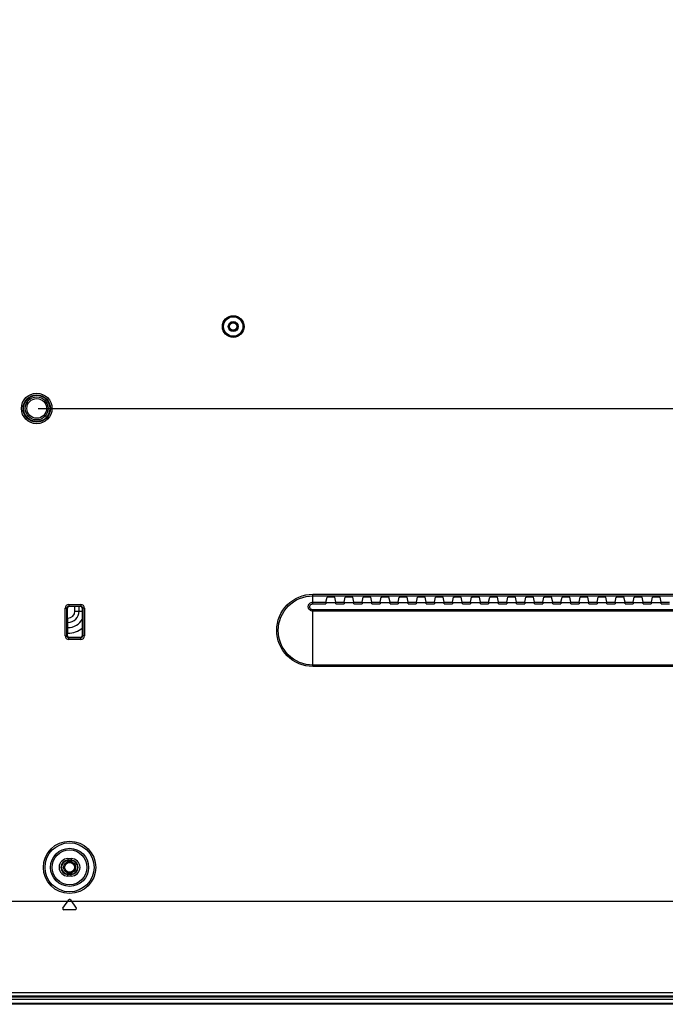
# Model space of a CAD drawing. Units: millimetres. Extents: x 0 to 1783, y 0 to 841.
# Drawn here: x 1440 to 1539, y 207 to 357 of the extents above; entities that cross this region are included whole.
import ezdxf

# ---------------------------------------------------------------- set-up
doc = ezdxf.new("R2010")
doc.units = ezdxf.units.MM
doc.header["$LTSCALE"] = 98.0903
doc.layers.get('0').update_dxf_attribs({"linetype": 'CONTINUOUS'})
for name, color, linetype in [('3_ALL_AXES', 7, 'CONTINUOUS'), ('7_ALL_FEATURES', 7, 'CONTINUOUS'), ('DEF_DRAFT_DIM', 7, 'CONTINUOUS')]:
    doc.layers.add(name, color=color, linetype=linetype)
doc.styles.get("Standard").update_dxf_attribs({"font": 'txt', "width": 0.8})
doc.dimstyles.new('DIMSTYLE_3', dxfattribs={"dimtxt": 12, "dimasz": 3, "dimexe": 0.8, "dimexo": 0.2, "dimgap": 3, "dimtad": 1, "dimlfac": 2, "dimdsep": 46, "dimtxsty": 'Standard', "dimblk": 'OPEN', "dimblk1": 'OPEN', "dimblk2": 'OPEN', "dimcen": 0.09, "dimazin": 2, "dimtp": 0.5, "dimtm": 0.5, "dimtfac": 1, "dimtofl": 0, "dimtmove": 0, "dimatfit": 3, "dimldrblk": 'OPEN', "dimfxl": 1, "dimtolj": 1, "dimarcsym": 0})

# ---------------------------------------------------------------- blocks, each defined once
blk = doc.blocks.new('_OPEN')
at = {"color": 0, "linetype": 'ByBlock'}
for p, q in [((0, 0), (-1, 0.117)), ((-1, -0.117), (0, 0)), ((-1, 0), (0, 0))]:
    blk.add_line(p, q, dxfattribs=at)
blk = doc.blocks.new('*D7')
at = {"layer": 'DEF_DRAFT_DIM', "color": 2, "linetype": 'Continuous', "transparency": 16777216}
for p, q in [((1443.23, 397.57), (1680.18, 397.57)), ((1679.38, 397.57), (1679.38, 347.57)), ((1679.38, 297.57), (1679.38, 347.57)), ((1443.23, 297.57), (1680.18, 297.57))]:
    blk.add_line(p, q, dxfattribs=at)
at = {"layer": 'DEF_DRAFT_DIM', "color": 2, "linetype": 'Continuous', "transparency": 16777216, "xscale": 3, "yscale": 3, "zscale": 3}
for p, rotation in [((1679.38, 397.57), 90), ((1679.38, 297.57), 270)]:
    blk.add_blockref('_OPEN', p, dxfattribs=dict(at, rotation=rotation))
blk = doc.blocks.new('*D8')
at = {"layer": 'DEF_DRAFT_DIM', "color": 2, "linetype": 'Continuous', "transparency": 16777216}
for p, q in [((1443.23, 297.57), (1680.18, 297.57)), ((1679.38, 297.57), (1679.38, 252.22)), ((1679.38, 206.87), (1679.38, 252.22)), ((1613.35, 206.87), (1680.18, 206.87))]:
    blk.add_line(p, q, dxfattribs=at)
at = {"layer": 'DEF_DRAFT_DIM', "color": 2, "linetype": 'Continuous', "transparency": 16777216, "xscale": 3, "yscale": 3, "zscale": 3}
for p, rotation in [((1679.38, 297.57), 90), ((1679.38, 206.87), 270)]:
    blk.add_blockref('_OPEN', p, dxfattribs=dict(at, rotation=rotation))

msp = doc.modelspace()

# ---------------------------------------------------------------- linework, layer by layer
at = {"color": 6, "linetype": 'Continuous'}
for p, q in [((1448.8467, 266.72), (1448.8467, 267.4075)), ((1449.4962, 266.72), (1449.4962, 267.4075)), ((1447.6797, 265.653), (1447.7797, 265.653)), ((1447.7797, 263.3436), (1447.7797, 265.653)), ((1448.8467, 266.72), (1449.9797, 266.72)), ((1447.6797, 265.0035), (1447.7797, 265.0035)), ((1447.6797, 264.2096), (1447.7797, 264.2096)), ((1447.6797, 263.3436), (1447.7797, 263.3436)), ((1617.3099, 207.62), (1404.3079, 207.62))]:
    msp.add_line(p, q, dxfattribs=at)
at = {"color": 7, "linetype": 'Continuous'}
for p, q in [((1613.1547, 206.97), (1404.3689, 206.97)), ((1613.1547, 206.87), (1404.3789, 206.87))]:
    msp.add_line(p, q, dxfattribs=at)
at = {"color": 6, "linetype": 'Continuous'}
msp.add_circle((1448.0297, 227.72), 0.9, dxfattribs=at)
at = {"color": 7, "linetype": 'Continuous'}
msp.add_circle((1448.0297, 227.72), 0.75, dxfattribs=at)
at = {"color": 6, "linetype": 'Continuous'}
for radius, end in [(1.7165, 360), (1.067, 360), (2.5104, 331.300494), (3.3764, 310.730403)]:
    msp.add_arc((1447.7797, 266.72), radius, 270, end, dxfattribs=at)
at = {"layer": '3_ALL_AXES', "color": 7, "linetype": 'Continuous'}
for p, q in [((1487.4421, 268.8757), (1488.1174, 268.8757)), ((1490.1921, 268.8757), (1490.8674, 268.8757)), ((1492.9421, 268.8757), (1493.6174, 268.8757)), ((1495.6921, 268.8757), (1496.3674, 268.8757)), ((1498.4421, 268.8757), (1499.1174, 268.8757)), ((1501.1921, 268.8757), (1501.8674, 268.8757)), ((1503.9421, 268.8757), (1504.6174, 268.8757)), ((1506.6921, 268.8757), (1507.3674, 268.8757)), ((1509.4421, 268.8757), (1510.1174, 268.8757)), ((1512.1921, 268.8757), (1512.8674, 268.8757)), ((1514.9421, 268.8757), (1515.6174, 268.8757)), ((1517.6921, 268.8757), (1518.3674, 268.8757)), ((1520.4421, 268.8757), (1521.1174, 268.8757)), ((1523.1921, 268.8757), (1523.8674, 268.8757)), ((1525.9421, 268.8757), (1526.6174, 268.8757)), ((1528.6921, 268.8757), (1529.3674, 268.8757)), ((1531.4421, 268.8757), (1532.1174, 268.8757)), ((1534.1921, 268.8757), (1534.8674, 268.8757)), ((1536.9421, 268.8757), (1537.6174, 268.8757))]:
    msp.add_line(p, q, dxfattribs=at)
for points in [[(1487.1921, 268.8544), (1487.1977, 268.8586), (1487.2125, 268.8626), (1487.2359, 268.8663), (1487.2671, 268.8695), (1487.3048, 268.8721), (1487.3476, 268.8741), (1487.394, 268.8753), (1487.4421, 268.8757)], [(1488.1174, 268.8757), (1488.1655, 268.8753), (1488.2118, 268.8741), (1488.2547, 268.8721), (1488.2924, 268.8695), (1488.3235, 268.8663), (1488.347, 268.8626), (1488.3618, 268.8586), (1488.3673, 268.8544)], [(1489.9421, 268.8544), (1489.9477, 268.8586), (1489.9625, 268.8626), (1489.9859, 268.8663), (1490.0171, 268.8695), (1490.0548, 268.8721), (1490.0976, 268.8741), (1490.144, 268.8753), (1490.1921, 268.8757)], [(1490.8674, 268.8757), (1490.9155, 268.8753), (1490.9618, 268.8741), (1491.0047, 268.8721), (1491.0424, 268.8695), (1491.0735, 268.8663), (1491.097, 268.8626), (1491.1118, 268.8586), (1491.1173, 268.8544)], [(1492.6921, 268.8544), (1492.6977, 268.8586), (1492.7125, 268.8626), (1492.7359, 268.8663), (1492.7671, 268.8695), (1492.8048, 268.8721), (1492.8476, 268.8741), (1492.894, 268.8753), (1492.9421, 268.8757)], [(1493.6174, 268.8757), (1493.6655, 268.8753), (1493.7118, 268.8741), (1493.7547, 268.8721), (1493.7924, 268.8695), (1493.8235, 268.8663), (1493.847, 268.8626), (1493.8618, 268.8586), (1493.8673, 268.8544)], [(1495.4421, 268.8544), (1495.4477, 268.8586), (1495.4625, 268.8626), (1495.4859, 268.8663), (1495.5171, 268.8695), (1495.5548, 268.8721), (1495.5976, 268.8741), (1495.644, 268.8753), (1495.6921, 268.8757)], [(1496.3674, 268.8757), (1496.4155, 268.8753), (1496.4618, 268.8741), (1496.5047, 268.8721), (1496.5424, 268.8695), (1496.5735, 268.8663), (1496.597, 268.8626), (1496.6118, 268.8586), (1496.6173, 268.8544)], [(1498.1921, 268.8544), (1498.1977, 268.8586), (1498.2125, 268.8626), (1498.2359, 268.8663), (1498.2671, 268.8695), (1498.3048, 268.8721), (1498.3476, 268.8741), (1498.394, 268.8753), (1498.4421, 268.8757)], [(1499.1174, 268.8757), (1499.1655, 268.8753), (1499.2118, 268.8741), (1499.2547, 268.8721), (1499.2924, 268.8695), (1499.3235, 268.8663), (1499.347, 268.8626), (1499.3618, 268.8586), (1499.3673, 268.8544)], [(1500.9421, 268.8544), (1500.9477, 268.8586), (1500.9625, 268.8626), (1500.9859, 268.8663), (1501.0171, 268.8695), (1501.0548, 268.8721), (1501.0976, 268.8741), (1501.144, 268.8753), (1501.1921, 268.8757)], [(1501.8674, 268.8757), (1501.9155, 268.8753), (1501.9618, 268.8741), (1502.0047, 268.8721), (1502.0424, 268.8695), (1502.0735, 268.8663), (1502.097, 268.8626), (1502.1118, 268.8586), (1502.1173, 268.8544)], [(1503.6921, 268.8544), (1503.6977, 268.8586), (1503.7125, 268.8626), (1503.7359, 268.8663), (1503.7671, 268.8695), (1503.8048, 268.8721), (1503.8476, 268.8741), (1503.894, 268.8753), (1503.9421, 268.8757)], [(1504.6174, 268.8757), (1504.6655, 268.8753), (1504.7118, 268.8741), (1504.7547, 268.8721), (1504.7924, 268.8695), (1504.8235, 268.8663), (1504.847, 268.8626), (1504.8618, 268.8586), (1504.8673, 268.8544)], [(1506.4421, 268.8544), (1506.4477, 268.8586), (1506.4625, 268.8626), (1506.4859, 268.8663), (1506.5171, 268.8695), (1506.5548, 268.8721), (1506.5976, 268.8741), (1506.644, 268.8753), (1506.6921, 268.8757)], [(1507.3674, 268.8757), (1507.4155, 268.8753), (1507.4618, 268.8741), (1507.5047, 268.8721), (1507.5424, 268.8695), (1507.5735, 268.8663), (1507.597, 268.8626), (1507.6118, 268.8586), (1507.6173, 268.8544)], [(1509.1921, 268.8544), (1509.1977, 268.8586), (1509.2125, 268.8626), (1509.2359, 268.8663), (1509.2671, 268.8695), (1509.3048, 268.8721), (1509.3476, 268.8741), (1509.394, 268.8753), (1509.4421, 268.8757)], [(1510.1174, 268.8757), (1510.1655, 268.8753), (1510.2118, 268.8741), (1510.2547, 268.8721), (1510.2924, 268.8695), (1510.3235, 268.8663), (1510.347, 268.8626), (1510.3618, 268.8586), (1510.3673, 268.8544)], [(1511.9421, 268.8544), (1511.9477, 268.8586), (1511.9625, 268.8626), (1511.9859, 268.8663), (1512.0171, 268.8695), (1512.0548, 268.8721), (1512.0976, 268.8741), (1512.144, 268.8753), (1512.1921, 268.8757)], [(1512.8674, 268.8757), (1512.9155, 268.8753), (1512.9618, 268.8741), (1513.0047, 268.8721), (1513.0424, 268.8695), (1513.0735, 268.8663), (1513.097, 268.8626), (1513.1118, 268.8586), (1513.1173, 268.8544)], [(1514.6921, 268.8544), (1514.6977, 268.8586), (1514.7125, 268.8626), (1514.7359, 268.8663), (1514.7671, 268.8695), (1514.8048, 268.8721), (1514.8476, 268.8741), (1514.894, 268.8753), (1514.9421, 268.8757)], [(1515.6174, 268.8757), (1515.6655, 268.8753), (1515.7118, 268.8741), (1515.7547, 268.8721), (1515.7924, 268.8695), (1515.8235, 268.8663), (1515.847, 268.8626), (1515.8618, 268.8586), (1515.8673, 268.8544)], [(1517.4421, 268.8544), (1517.4477, 268.8586), (1517.4625, 268.8626), (1517.4859, 268.8663), (1517.5171, 268.8695), (1517.5548, 268.8721), (1517.5976, 268.8741), (1517.644, 268.8753), (1517.6921, 268.8757)], [(1518.3674, 268.8757), (1518.4155, 268.8753), (1518.4618, 268.8741), (1518.5047, 268.8721), (1518.5424, 268.8695), (1518.5735, 268.8663), (1518.597, 268.8626), (1518.6118, 268.8586), (1518.6173, 268.8544)], [(1520.1921, 268.8544), (1520.1977, 268.8586), (1520.2125, 268.8626), (1520.2359, 268.8663), (1520.2671, 268.8695), (1520.3048, 268.8721), (1520.3476, 268.8741), (1520.394, 268.8753), (1520.4421, 268.8757)], [(1521.1174, 268.8757), (1521.1655, 268.8753), (1521.2118, 268.8741), (1521.2547, 268.8721), (1521.2924, 268.8695), (1521.3235, 268.8663), (1521.347, 268.8626), (1521.3618, 268.8586), (1521.3673, 268.8544)], [(1522.9421, 268.8544), (1522.9477, 268.8586), (1522.9625, 268.8626), (1522.9859, 268.8663), (1523.0171, 268.8695), (1523.0548, 268.8721), (1523.0976, 268.8741), (1523.144, 268.8753), (1523.1921, 268.8757)], [(1523.8674, 268.8757), (1523.9155, 268.8753), (1523.9618, 268.8741), (1524.0047, 268.8721), (1524.0424, 268.8695), (1524.0735, 268.8663), (1524.097, 268.8626), (1524.1118, 268.8586), (1524.1173, 268.8544)], [(1525.6921, 268.8544), (1525.6977, 268.8586), (1525.7125, 268.8626), (1525.7359, 268.8663), (1525.7671, 268.8695), (1525.8048, 268.8721), (1525.8476, 268.8741), (1525.894, 268.8753), (1525.9421, 268.8757)], [(1526.6174, 268.8757), (1526.6655, 268.8753), (1526.7118, 268.8741), (1526.7547, 268.8721), (1526.7924, 268.8695), (1526.8235, 268.8663), (1526.847, 268.8626), (1526.8618, 268.8586), (1526.8673, 268.8544)], [(1528.4421, 268.8544), (1528.4477, 268.8586), (1528.4625, 268.8626), (1528.4859, 268.8663), (1528.5171, 268.8695), (1528.5548, 268.8721), (1528.5976, 268.8741), (1528.644, 268.8753), (1528.6921, 268.8757)], [(1529.3674, 268.8757), (1529.4155, 268.8753), (1529.4618, 268.8741), (1529.5047, 268.8721), (1529.5424, 268.8695), (1529.5735, 268.8663), (1529.597, 268.8626), (1529.6118, 268.8586), (1529.6173, 268.8544)], [(1531.1921, 268.8544), (1531.1977, 268.8586), (1531.2125, 268.8626), (1531.2359, 268.8663), (1531.2671, 268.8695), (1531.3048, 268.8721), (1531.3476, 268.8741), (1531.394, 268.8753), (1531.4421, 268.8757)], [(1532.1174, 268.8757), (1532.1655, 268.8753), (1532.2118, 268.8741), (1532.2547, 268.8721), (1532.2924, 268.8695), (1532.3235, 268.8663), (1532.347, 268.8626), (1532.3618, 268.8586), (1532.3673, 268.8544)], [(1533.9421, 268.8544), (1533.9477, 268.8586), (1533.9625, 268.8626), (1533.9859, 268.8663), (1534.0171, 268.8695), (1534.0548, 268.8721), (1534.0976, 268.8741), (1534.144, 268.8753), (1534.1921, 268.8757)], [(1534.8674, 268.8757), (1534.9155, 268.8753), (1534.9618, 268.8741), (1535.0047, 268.8721), (1535.0424, 268.8695), (1535.0735, 268.8663), (1535.097, 268.8626), (1535.1118, 268.8586), (1535.1173, 268.8544)], [(1536.6921, 268.8544), (1536.6977, 268.8586), (1536.7125, 268.8626), (1536.7359, 268.8663), (1536.7671, 268.8695), (1536.8048, 268.8721), (1536.8476, 268.8741), (1536.894, 268.8753), (1536.9421, 268.8757)], [(1537.6174, 268.8757), (1537.6655, 268.8753), (1537.7118, 268.8741), (1537.7547, 268.8721), (1537.7924, 268.8695), (1537.8235, 268.8663), (1537.847, 268.8626), (1537.8618, 268.8586), (1537.8673, 268.8544)]]:
    msp.add_lwpolyline(points, dxfattribs=at)
at = {"layer": '7_ALL_FEATURES', "color": 7, "linetype": 'Continuous'}
for p, q in [((1485.0297, 267.8214), (1485.0297, 269.2864)), ((1487.0337, 268.0705), (1487.1921, 268.8544)), ((1488.5257, 268.0705), (1488.3673, 268.8544)), ((1489.7837, 268.0705), (1489.9421, 268.8544)), ((1491.2757, 268.0705), (1491.1173, 268.8544)), ((1492.5337, 268.0705), (1492.6921, 268.8544)), ((1494.0257, 268.0705), (1493.8673, 268.8544)), ((1495.2837, 268.0705), (1495.4421, 268.8544)), ((1496.7757, 268.0705), (1496.6173, 268.8544)), ((1498.0337, 268.0705), (1498.1921, 268.8544)), ((1499.5257, 268.0705), (1499.3673, 268.8544)), ((1500.7837, 268.0705), (1500.9421, 268.8544)), ((1502.2757, 268.0705), (1502.1173, 268.8544)), ((1503.5337, 268.0705), (1503.6921, 268.8544)), ((1505.0257, 268.0705), (1504.8673, 268.8544)), ((1506.2837, 268.0705), (1506.4421, 268.8544)), ((1507.7757, 268.0705), (1507.6173, 268.8544)), ((1509.0337, 268.0705), (1509.1921, 268.8544)), ((1510.5257, 268.0705), (1510.3673, 268.8544)), ((1511.7837, 268.0705), (1511.9421, 268.8544)), ((1513.2757, 268.0705), (1513.1173, 268.8544)), ((1514.5337, 268.0705), (1514.6921, 268.8544)), ((1516.0257, 268.0705), (1515.8673, 268.8544)), ((1517.2837, 268.0705), (1517.4421, 268.8544)), ((1518.7757, 268.0705), (1518.6173, 268.8544)), ((1520.0337, 268.0705), (1520.1921, 268.8544)), ((1521.5257, 268.0705), (1521.3673, 268.8544)), ((1522.7837, 268.0705), (1522.9421, 268.8544)), ((1524.2757, 268.0705), (1524.1173, 268.8544)), ((1525.5337, 268.0705), (1525.6921, 268.8544)), ((1527.0257, 268.0705), (1526.8673, 268.8544)), ((1528.2837, 268.0705), (1528.4421, 268.8544)), ((1529.7757, 268.0705), (1529.6173, 268.8544)), ((1531.0337, 268.0705), (1531.1921, 268.8544)), ((1532.5257, 268.0705), (1532.3673, 268.8544)), ((1533.7837, 268.0705), (1533.9421, 268.8544)), ((1535.2757, 268.0705), (1535.1173, 268.8544)), ((1536.5337, 268.0705), (1536.6921, 268.8544)), ((1538.0257, 268.0705), (1537.8673, 268.8544)), ((1447.3422, 267.1575), (1447.6797, 267.1575)), ((1447.3422, 262.9825), (1447.3422, 267.1575)), ((1447.614, 262.9825), (1447.614, 267.1575)), ((1447.6797, 267.1575), (1447.6797, 262.9825)), ((1447.9297, 267.745), (1449.7297, 267.745)), ((1447.9297, 267.745), (1447.9297, 267.4075)), ((1447.9297, 267.4732), (1449.7297, 267.4732)), ((1449.7297, 267.4075), (1447.9297, 267.4075)), ((1449.7297, 267.745), (1449.7297, 267.4075)), ((1450.3172, 267.1575), (1449.9797, 267.1575)), ((1449.9797, 262.9825), (1449.9797, 267.1575)), ((1450.0454, 267.1575), (1450.0454, 262.9825)), ((1450.3172, 267.1575), (1450.3172, 262.9825)), ((1485.0297, 268.0705), (1487.0337, 268.0705)), ((1485.0297, 267.8214), (1487.0297, 267.8214)), ((1575.7797, 266.929), (1485.0297, 266.929)), ((1485.0297, 258.2996), (1485.0297, 266.929)), ((1487.0297, 268.0508), (1488.5297, 268.0508)), ((1487.0324, 268.0508), (1487.0312, 268.009)), ((1488.5257, 268.0705), (1489.7837, 268.0705)), ((1488.5266, 268.0604), (1488.5257, 268.0705)), ((1488.5275, 268.0396), (1488.5266, 268.0604)), ((1488.5297, 267.8214), (1489.7797, 267.8214)), ((1489.7797, 268.0508), (1491.2797, 268.0508)), ((1489.7824, 268.0508), (1489.7812, 268.009)), ((1491.2757, 268.0705), (1492.5337, 268.0705)), ((1491.2766, 268.0604), (1491.2757, 268.0705)), ((1491.2775, 268.0396), (1491.2766, 268.0604)), ((1491.2797, 267.8214), (1492.5297, 267.8214)), ((1492.5297, 268.0508), (1494.0297, 268.0508)), ((1492.5324, 268.0508), (1492.5312, 268.009)), ((1494.0257, 268.0705), (1495.2837, 268.0705)), ((1494.0266, 268.0604), (1494.0257, 268.0705)), ((1494.0275, 268.0396), (1494.0266, 268.0604)), ((1494.0297, 267.8214), (1495.2797, 267.8214)), ((1495.2797, 268.0508), (1496.7797, 268.0508)), ((1495.2824, 268.0508), (1495.2812, 268.009)), ((1496.7757, 268.0705), (1498.0337, 268.0705)), ((1496.7766, 268.0604), (1496.7757, 268.0705)), ((1496.7775, 268.0396), (1496.7766, 268.0604)), ((1496.7797, 267.8214), (1498.0297, 267.8214)), ((1498.0297, 268.0508), (1499.5297, 268.0508)), ((1498.0324, 268.0508), (1498.0312, 268.009)), ((1499.5257, 268.0705), (1500.7837, 268.0705)), ((1499.5266, 268.0604), (1499.5257, 268.0705)), ((1499.5275, 268.0396), (1499.5266, 268.0604)), ((1499.5297, 267.8214), (1500.7797, 267.8214)), ((1500.7797, 268.0508), (1502.2797, 268.0508)), ((1500.7824, 268.0508), (1500.7812, 268.009)), ((1502.2757, 268.0705), (1503.5337, 268.0705)), ((1502.2766, 268.0604), (1502.2757, 268.0705)), ((1502.2775, 268.0396), (1502.2766, 268.0604)), ((1502.2797, 267.8214), (1503.5297, 267.8214)), ((1503.5297, 268.0508), (1505.0297, 268.0508)), ((1503.5324, 268.0508), (1503.5312, 268.009)), ((1505.0257, 268.0705), (1506.2837, 268.0705)), ((1505.0266, 268.0604), (1505.0257, 268.0705)), ((1505.0275, 268.0396), (1505.0266, 268.0604)), ((1505.0297, 267.8214), (1506.2797, 267.8214)), ((1506.2797, 268.0508), (1507.7797, 268.0508)), ((1506.2824, 268.0508), (1506.2812, 268.009)), ((1507.7757, 268.0705), (1509.0337, 268.0705)), ((1507.7766, 268.0604), (1507.7757, 268.0705)), ((1507.7775, 268.0396), (1507.7766, 268.0604)), ((1507.7797, 267.8214), (1509.0297, 267.8214)), ((1509.0297, 268.0508), (1510.5297, 268.0508)), ((1509.0324, 268.0508), (1509.0312, 268.009)), ((1510.5257, 268.0705), (1511.7837, 268.0705)), ((1510.5266, 268.0604), (1510.5257, 268.0705)), ((1510.5275, 268.0396), (1510.5266, 268.0604)), ((1510.5297, 267.8214), (1511.7797, 267.8214)), ((1511.7797, 268.0508), (1513.2797, 268.0508)), ((1511.7824, 268.0508), (1511.7812, 268.009)), ((1513.2757, 268.0705), (1514.5337, 268.0705)), ((1513.2766, 268.0604), (1513.2757, 268.0705)), ((1513.2775, 268.0396), (1513.2766, 268.0604)), ((1513.2797, 267.8214), (1514.5297, 267.8214)), ((1514.5297, 268.0508), (1516.0297, 268.0508)), ((1514.5324, 268.0508), (1514.5312, 268.009)), ((1516.0257, 268.0705), (1517.2837, 268.0705)), ((1516.0266, 268.0604), (1516.0257, 268.0705)), ((1516.0275, 268.0396), (1516.0266, 268.0604)), ((1516.0297, 267.8214), (1517.2797, 267.8214)), ((1517.2797, 268.0508), (1518.7797, 268.0508)), ((1517.2824, 268.0508), (1517.2812, 268.009)), ((1518.7757, 268.0705), (1520.0337, 268.0705)), ((1518.7766, 268.0604), (1518.7757, 268.0705)), ((1518.7775, 268.0396), (1518.7766, 268.0604)), ((1518.7797, 267.8214), (1520.0297, 267.8214)), ((1520.0297, 268.0508), (1521.5297, 268.0508)), ((1520.0324, 268.0508), (1520.0312, 268.009)), ((1521.5257, 268.0705), (1522.7837, 268.0705)), ((1521.5266, 268.0604), (1521.5257, 268.0705)), ((1521.5275, 268.0396), (1521.5266, 268.0604)), ((1521.5297, 267.8214), (1522.7797, 267.8214)), ((1522.7797, 268.0508), (1524.2797, 268.0508)), ((1522.7824, 268.0508), (1522.7812, 268.009)), ((1524.2757, 268.0705), (1525.5337, 268.0705)), ((1524.2766, 268.0604), (1524.2757, 268.0705)), ((1524.2775, 268.0396), (1524.2766, 268.0604)), ((1524.2797, 267.8214), (1525.5297, 267.8214)), ((1525.5297, 268.0508), (1527.0297, 268.0508)), ((1525.5324, 268.0508), (1525.5312, 268.009)), ((1527.0257, 268.0705), (1528.2837, 268.0705)), ((1527.0266, 268.0604), (1527.0257, 268.0705)), ((1527.0275, 268.0396), (1527.0266, 268.0604)), ((1527.0297, 267.8214), (1528.2797, 267.8214)), ((1528.2797, 268.0508), (1529.7797, 268.0508)), ((1528.2824, 268.0508), (1528.2812, 268.009)), ((1529.7757, 268.0705), (1531.0337, 268.0705)), ((1529.7766, 268.0604), (1529.7757, 268.0705)), ((1529.7775, 268.0396), (1529.7766, 268.0604)), ((1529.7797, 267.8214), (1531.0297, 267.8214)), ((1531.0297, 268.0508), (1532.5297, 268.0508)), ((1531.0324, 268.0508), (1531.0312, 268.009)), ((1532.5257, 268.0705), (1533.7837, 268.0705)), ((1532.5266, 268.0604), (1532.5257, 268.0705)), ((1532.5275, 268.0396), (1532.5266, 268.0604)), ((1532.5297, 267.8214), (1533.7797, 267.8214)), ((1533.7797, 268.0508), (1535.2797, 268.0508)), ((1533.7824, 268.0508), (1533.7812, 268.009)), ((1535.2757, 268.0705), (1536.5337, 268.0705)), ((1535.2766, 268.0604), (1535.2757, 268.0705)), ((1535.2775, 268.0396), (1535.2766, 268.0604)), ((1535.2797, 267.8214), (1536.5297, 267.8214)), ((1536.5297, 268.0508), (1538.0297, 268.0508)), ((1536.5324, 268.0508), (1536.5312, 268.009)), ((1538.0257, 268.0705), (1539.2837, 268.0705)), ((1538.0266, 268.0604), (1538.0257, 268.0705)), ((1538.0275, 268.0396), (1538.0266, 268.0604)), ((1538.0297, 267.8214), (1539.2797, 267.8214)), ((1575.7797, 266.726), (1485.0297, 266.726)), ((1447.3422, 262.9825), (1447.6797, 262.9825)), ((1447.9297, 262.7325), (1449.7297, 262.7325)), ((1447.9297, 262.395), (1447.9297, 262.7325)), ((1449.7297, 262.6668), (1447.9297, 262.6668)), ((1449.7297, 262.395), (1447.9297, 262.395)), ((1449.7297, 262.395), (1449.7297, 262.7325)), ((1450.3172, 262.9825), (1449.9797, 262.9825)), ((1573.5303, 258.5026), (1485.0297, 258.5026)), ((1573.5303, 258.2996), (1485.0297, 258.2996)), ((1447.7797, 229.0575), (1448.2797, 229.0575)), ((1447.7797, 229.0575), (1447.7797, 228.72)), ((1447.7797, 228.7857), (1448.2797, 228.7857)), ((1448.2797, 228.72), (1447.7797, 228.72)), ((1448.2797, 229.0575), (1448.2797, 228.72)), ((1447.7797, 226.72), (1448.2797, 226.72)), ((1447.7797, 226.3825), (1447.7797, 226.72)), ((1448.2797, 226.6543), (1447.7797, 226.6543)), ((1448.2797, 226.3825), (1447.7797, 226.3825)), ((1448.2797, 226.3825), (1448.2797, 226.72)), ((1154.0503, 222.57), (1609.8336, 222.57)), ((1447.02, 221.506), (1447.9069, 222.7726)), ((1448.1526, 222.7726), (1449.0395, 221.506)), ((1448.9166, 221.27), (1447.1429, 221.27)), ((1573.5297, 208.601), (1404.2425, 208.6011)), ((1573.5271, 208.1151), (1404.2734, 208.1151)), ((1613.1547, 207.9384), (1404.2857, 207.9384))]:
    msp.add_line(p, q, dxfattribs=at)
for points in [[(1485.0297, 258.2996), (1484.4929, 258.326), (1483.9615, 258.4048), (1483.4389, 258.5358), (1482.9323, 258.7172), (1482.4466, 258.9471), (1481.9857, 259.2235), (1481.5536, 259.544), (1481.1548, 259.9056), (1480.7933, 260.3045), (1480.4726, 260.737), (1480.1957, 261.199), (1479.9652, 261.6861), (1479.7835, 262.1936), (1479.6524, 262.7165), (1479.573, 263.2499), (1479.5462, 263.7886), (1479.5723, 264.3273), (1479.651, 264.8608), (1479.7816, 265.3841), (1479.9626, 265.8919), (1480.1925, 266.3794), (1480.4688, 266.8419), (1480.789, 267.275), (1481.15, 267.6746), (1481.5481, 268.0366), (1481.9792, 268.3575), (1482.4396, 268.6347), (1482.9257, 268.8658), (1483.4321, 269.048), (1483.9556, 269.1799), (1484.4907, 269.2598), (1485.0297, 269.2864)], [(1485.0297, 258.5026), (1484.5128, 258.5282), (1484.0012, 258.6045), (1483.4983, 258.7313), (1483.0109, 258.9069), (1482.544, 259.1293), (1482.1013, 259.3965), (1481.6868, 259.7063), (1481.3047, 260.0554), (1480.9588, 260.4403), (1480.6525, 260.8572), (1480.3887, 261.3022), (1480.1698, 261.7709), (1479.998, 262.2587), (1479.8747, 262.7609), (1479.8013, 263.2725), (1479.7781, 263.7887), (1479.8056, 264.3045), (1479.8831, 264.8149), (1480.0101, 265.315), (1480.1851, 265.8001), (1480.4063, 266.2655), (1480.6717, 266.7068), (1480.9787, 267.1199), (1481.3243, 267.5009), (1481.705, 267.846), (1482.1171, 268.1519), (1482.557, 268.4161), (1483.0212, 268.6364), (1483.5047, 268.8101), (1484.0044, 268.9358), (1484.5153, 269.012), (1485.0297, 269.0373)], [(1485.0297, 269.2864), (1574.2783, 269.2863), (1575.029, 269.2859), (1575.7824, 269.2853)], [(1485.0297, 269.0373), (1574.2774, 269.0372), (1575.0273, 269.0369), (1575.7797, 269.0363)], [(1485.0297, 266.726), (1484.9153, 266.7354), (1484.8048, 266.7632), (1484.7007, 266.8084), (1484.6058, 266.8697), (1484.5226, 266.9452), (1484.4533, 267.0327), (1484.3997, 267.1296), (1484.3629, 267.2335), (1484.3439, 267.3415), (1484.3431, 267.4508), (1484.3605, 267.5589), (1484.3958, 267.663), (1484.4484, 267.7604), (1484.517, 267.8484), (1484.6002, 267.9246), (1484.6956, 267.9866), (1484.801, 268.0326), (1484.9136, 268.0609), (1485.0297, 268.0705)], [(1485.0297, 266.929), (1484.9502, 266.9358), (1484.8738, 266.956), (1484.8024, 266.9886), (1484.7384, 267.0323), (1484.6833, 267.0855), (1484.6387, 267.1462), (1484.6054, 267.2124), (1484.5838, 267.2821), (1484.5742, 267.3535), (1484.5763, 267.4247), (1484.5899, 267.4944), (1484.6146, 267.5609), (1484.6499, 267.623), (1484.6952, 267.6791), (1484.7496, 267.7277), (1484.8118, 267.7674), (1484.8805, 267.797), (1484.9539, 267.8152), (1485.0297, 267.8214)], [(1487.0312, 268.009), (1487.0306, 267.97), (1487.0301, 267.9243), (1487.0298, 267.8741), (1487.0297, 267.8214)], [(1487.0337, 268.0705), (1487.0328, 268.0604), (1487.0324, 268.0508)], [(1488.5297, 267.8214), (1488.5296, 267.8741), (1488.5293, 267.9243), (1488.5289, 267.97), (1488.5282, 268.009), (1488.5275, 268.0396)], [(1489.7812, 268.009), (1489.7806, 267.97), (1489.7801, 267.9243), (1489.7798, 267.8741), (1489.7797, 267.8214)], [(1489.7837, 268.0705), (1489.7828, 268.0604), (1489.7824, 268.0508)], [(1491.2797, 267.8214), (1491.2796, 267.8741), (1491.2793, 267.9243), (1491.2789, 267.97), (1491.2782, 268.009), (1491.2775, 268.0396)], [(1492.5312, 268.009), (1492.5306, 267.97), (1492.5301, 267.9243), (1492.5298, 267.8741), (1492.5297, 267.8214)], [(1492.5337, 268.0705), (1492.5328, 268.0604), (1492.5324, 268.0508)], [(1494.0297, 267.8214), (1494.0296, 267.8741), (1494.0293, 267.9243), (1494.0289, 267.97), (1494.0282, 268.009), (1494.0275, 268.0396)], [(1495.2812, 268.009), (1495.2806, 267.97), (1495.2801, 267.9243), (1495.2798, 267.8741), (1495.2797, 267.8214)], [(1495.2837, 268.0705), (1495.2828, 268.0604), (1495.2824, 268.0508)], [(1496.7797, 267.8214), (1496.7796, 267.8741), (1496.7793, 267.9243), (1496.7789, 267.97), (1496.7782, 268.009), (1496.7775, 268.0396)], [(1498.0312, 268.009), (1498.0306, 267.97), (1498.0301, 267.9243), (1498.0298, 267.8741), (1498.0297, 267.8214)], [(1498.0337, 268.0705), (1498.0328, 268.0604), (1498.0324, 268.0508)], [(1499.5297, 267.8214), (1499.5296, 267.8741), (1499.5293, 267.9243), (1499.5289, 267.97), (1499.5282, 268.009), (1499.5275, 268.0396)], [(1500.7812, 268.009), (1500.7806, 267.97), (1500.7801, 267.9243), (1500.7798, 267.8741), (1500.7797, 267.8214)], [(1500.7837, 268.0705), (1500.7828, 268.0604), (1500.7824, 268.0508)], [(1502.2797, 267.8214), (1502.2796, 267.8741), (1502.2793, 267.9243), (1502.2789, 267.97), (1502.2782, 268.009), (1502.2775, 268.0396)], [(1503.5312, 268.009), (1503.5306, 267.97), (1503.5301, 267.9243), (1503.5298, 267.8741), (1503.5297, 267.8214)], [(1503.5337, 268.0705), (1503.5328, 268.0604), (1503.5324, 268.0508)], [(1505.0297, 267.8214), (1505.0296, 267.8741), (1505.0293, 267.9243), (1505.0289, 267.97), (1505.0282, 268.009), (1505.0275, 268.0396)], [(1506.2812, 268.009), (1506.2806, 267.97), (1506.2801, 267.9243), (1506.2798, 267.8741), (1506.2797, 267.8214)], [(1506.2837, 268.0705), (1506.2828, 268.0604), (1506.2824, 268.0508)], [(1507.7797, 267.8214), (1507.7796, 267.8741), (1507.7793, 267.9243), (1507.7789, 267.97), (1507.7782, 268.009), (1507.7775, 268.0396)], [(1509.0312, 268.009), (1509.0306, 267.97), (1509.0301, 267.9243), (1509.0298, 267.8741), (1509.0297, 267.8214)], [(1509.0337, 268.0705), (1509.0328, 268.0604), (1509.0324, 268.0508)], [(1510.5297, 267.8214), (1510.5296, 267.8741), (1510.5293, 267.9243), (1510.5289, 267.97), (1510.5282, 268.009), (1510.5275, 268.0396)], [(1511.7812, 268.009), (1511.7806, 267.97), (1511.7801, 267.9243), (1511.7798, 267.8741), (1511.7797, 267.8214)], [(1511.7837, 268.0705), (1511.7828, 268.0604), (1511.7824, 268.0508)], [(1513.2797, 267.8214), (1513.2796, 267.8741), (1513.2793, 267.9243), (1513.2789, 267.97), (1513.2782, 268.009), (1513.2775, 268.0396)], [(1514.5312, 268.009), (1514.5306, 267.97), (1514.5301, 267.9243), (1514.5298, 267.8741), (1514.5297, 267.8214)], [(1514.5337, 268.0705), (1514.5328, 268.0604), (1514.5324, 268.0508)], [(1516.0297, 267.8214), (1516.0296, 267.8741), (1516.0293, 267.9243), (1516.0289, 267.97), (1516.0282, 268.009), (1516.0275, 268.0396)], [(1517.2812, 268.009), (1517.2806, 267.97), (1517.2801, 267.9243), (1517.2798, 267.8741), (1517.2797, 267.8214)], [(1517.2837, 268.0705), (1517.2828, 268.0604), (1517.2824, 268.0508)], [(1518.7797, 267.8214), (1518.7796, 267.8741), (1518.7793, 267.9243), (1518.7789, 267.97), (1518.7782, 268.009), (1518.7775, 268.0396)], [(1520.0312, 268.009), (1520.0306, 267.97), (1520.0301, 267.9243), (1520.0298, 267.8741), (1520.0297, 267.8214)], [(1520.0337, 268.0705), (1520.0328, 268.0604), (1520.0324, 268.0508)], [(1521.5297, 267.8214), (1521.5296, 267.8741), (1521.5293, 267.9243), (1521.5289, 267.97), (1521.5282, 268.009), (1521.5275, 268.0396)], [(1522.7812, 268.009), (1522.7806, 267.97), (1522.7801, 267.9243), (1522.7798, 267.8741), (1522.7797, 267.8214)], [(1522.7837, 268.0705), (1522.7828, 268.0604), (1522.7824, 268.0508)], [(1524.2797, 267.8214), (1524.2796, 267.8741), (1524.2793, 267.9243), (1524.2789, 267.97), (1524.2782, 268.009), (1524.2775, 268.0396)], [(1525.5312, 268.009), (1525.5306, 267.97), (1525.5301, 267.9243), (1525.5298, 267.8741), (1525.5297, 267.8214)], [(1525.5337, 268.0705), (1525.5328, 268.0604), (1525.5324, 268.0508)], [(1527.0297, 267.8214), (1527.0296, 267.8741), (1527.0293, 267.9243), (1527.0289, 267.97), (1527.0282, 268.009), (1527.0275, 268.0396)], [(1528.2812, 268.009), (1528.2806, 267.97), (1528.2801, 267.9243), (1528.2798, 267.8741), (1528.2797, 267.8214)], [(1528.2837, 268.0705), (1528.2828, 268.0604), (1528.2824, 268.0508)], [(1529.7797, 267.8214), (1529.7796, 267.8741), (1529.7793, 267.9243), (1529.7789, 267.97), (1529.7782, 268.009), (1529.7775, 268.0396)], [(1531.0312, 268.009), (1531.0306, 267.97), (1531.0301, 267.9243), (1531.0298, 267.8741), (1531.0297, 267.8214)], [(1531.0337, 268.0705), (1531.0328, 268.0604), (1531.0324, 268.0508)], [(1532.5297, 267.8214), (1532.5296, 267.8741), (1532.5293, 267.9243), (1532.5289, 267.97), (1532.5282, 268.009), (1532.5275, 268.0396)], [(1533.7812, 268.009), (1533.7806, 267.97), (1533.7801, 267.9243), (1533.7798, 267.8741), (1533.7797, 267.8214)], [(1533.7837, 268.0705), (1533.7828, 268.0604), (1533.7824, 268.0508)], [(1535.2797, 267.8214), (1535.2796, 267.8741), (1535.2793, 267.9243), (1535.2789, 267.97), (1535.2782, 268.009), (1535.2775, 268.0396)], [(1536.5312, 268.009), (1536.5306, 267.97), (1536.5301, 267.9243), (1536.5298, 267.8741), (1536.5297, 267.8214)], [(1536.5337, 268.0705), (1536.5328, 268.0604), (1536.5324, 268.0508)], [(1538.0297, 267.8214), (1538.0296, 267.8741), (1538.0293, 267.9243), (1538.0289, 267.97), (1538.0282, 268.009), (1538.0275, 268.0396)]]:
    msp.add_lwpolyline(points, dxfattribs=at)
for centre, radius in [((1472.9297, 310.04), 1.6474), ((1472.9297, 310.04), 1.4974), ((1472.9297, 310.04), 1.4825), ((1472.9297, 310.04), 0.75), ((1472.9297, 310.04), 0.5987), ((1472.9297, 310.04), 0.5629), ((1443.0297, 297.57), 2.3253), ((1443.0297, 297.57), 2.0763), ((1443.0297, 297.57), 2), ((1443.0297, 297.57), 1.75), ((1443.0297, 297.57), 1.5), ((1448.0297, 227.72), 3.9797), ((1448.0297, 227.72), 3.7316), ((1448.0297, 227.72), 2.8953), ((1448.0297, 227.72), 2.6472)]:
    msp.add_circle(centre, radius, dxfattribs=at)
for centre, radius, start, end in [((1447.9297, 267.1575), 0.5875, 90, 180), ((1447.9297, 267.1575), 0.3157, 90, 180), ((1447.9297, 267.1575), 0.25, 90, 180), ((1449.7297, 267.1575), 0.5875, 0, 90), ((1449.7297, 267.1575), 0.3157, 0, 90), ((1449.7297, 267.1575), 0.25, 0, 90), ((1447.9297, 262.9825), 0.5875, 180, 270), ((1447.9297, 262.9825), 0.3157, 180, 270), ((1447.9297, 262.9825), 0.25, 180, 270), ((1449.7297, 262.9825), 0.5875, 270, 360), ((1449.7297, 262.9825), 0.3157, 270, 360), ((1449.7297, 262.9825), 0.25, 270, 360), ((1447.7797, 227.72), 1.3375, 90, 270), ((1447.7797, 227.72), 1.0657, 90, 270), ((1447.7797, 227.72), 1, 90, 270), ((1448.2797, 227.72), 1.3375, 270, 90), ((1448.2797, 227.72), 1.0657, 270, 90), ((1448.2797, 227.72), 1, 270, 90), ((1448.0297, 222.6866), 0.15, 35, 145), ((1447.1429, 221.42), 0.15, 145, 270), ((1448.9166, 221.42), 0.15, 270, 35)]:
    msp.add_arc(centre, radius, start, end, dxfattribs=at)

# ---------------------------------------------------------------- dimensions: what is measured, and where the dimension line sits
at = {"layer": 'DEF_DRAFT_DIM', "color": 2, "linetype": 'Continuous'}
for base, p1, p2, picture, middle in [((1679.376, 397.57), (1443.0297, 297.57), (1443.0297, 397.57), '*D7', (1679.376, 333.17)), ((1679.376, 297.57), (1613.1547, 206.87), (1443.0297, 297.57), '*D8', (1679.376, 228.22))]:
    dim = msp.add_linear_dim(base=base, p1=p1, p2=p2, angle=90, dimstyle='DIMSTYLE_3', dxfattribs=at)
    dim.commit()
    dim.dimension.update_dxf_attribs({"geometry": picture, "text_midpoint": middle, "dimtype": 160})

doc.saveas('drawing.dxf')
